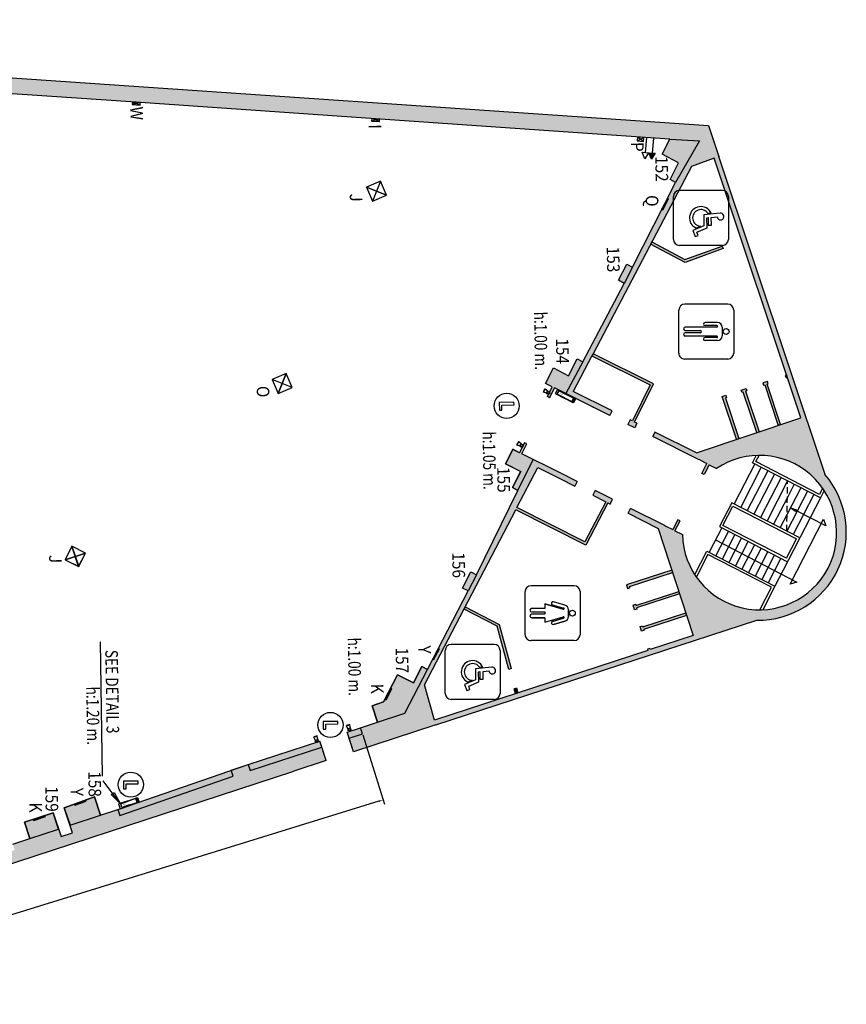
# Model space of a CAD drawing. Extents: x -489 to -331, y -801 to -430.
# Drawn here: x -364 to -331, y -743 to -703 of the extents above; entities that cross this region are included whole.
import ezdxf

# ---------------------------------------------------------------- set-up
doc = ezdxf.new("R2010")
doc.units = 0
doc.header["$MEASUREMENT"] = 0
doc.linetypes.add('HIDDEN', pattern=[0.375, 0.25, -0.125])
for name, color, linetype in [('ARQUETAS', 30, 'CONTINUOUS'), ('ARQUETAS_BLOCK', 30, 'CONTINUOUS'), ('ARQUETAS_NUM', 30, 'CONTINUOUS'), ('ARQUITECTURA', 3, 'CONTINUOUS'), ('PILARES_BLOCK', 3, 'CONTINUOUS'), ('PROV_NUM', 30, 'CONTINUOUS'), ('SEP_NIVELES', 2, 'HIDDEN'), ('SIMB_PUBLICO', 7, 'CONTINUOUS'), ('SIMB_SEGURIDAD', 1, 'CONTINUOUS'), ('SIMB_SERVICIOS', 3, 'CONTINUOUS'), ('TEXTOS_EN', 7, 'CONTINUOUS')]:
    doc.layers.add(name, color=color, linetype=linetype)
doc.styles.add('SS', font='sanss___.ttf')

# ---------------------------------------------------------------- blocks, each defined once
blk = doc.blocks.new('PTA_LIBRE')
at = {"layer": 'SIMB_SEGURIDAD', "linetype": 'Continuous'}
for p, q in [((-0.138, 0.295), (-0.138, -0.294)), ((-0.138, 0.295), (-0.138, -0.294)), ((-0.034, 0.295), (-0.138, 0.295)), ((-0.034, 0.295), (-0.138, 0.295)), ((-0.034, -0.19), (-0.034, 0.295)), ((-0.034, -0.19), (-0.034, 0.295)), ((-0.138, -0.294), (0.165, -0.294)), ((-0.138, -0.294), (0.165, -0.294)), ((0.165, -0.19), (-0.034, -0.19)), ((0.165, -0.19), (-0.034, -0.19)), ((0.165, -0.294), (0.165, -0.19)), ((0.165, -0.294), (0.165, -0.19))]:
    blk.add_line(p, q, dxfattribs=at)
blk.add_circle((0, 0), 0.5, dxfattribs=at)
blk = doc.blocks.new('WC_DAMAS')
at = {"layer": 'SIMB_PUBLICO', "linetype": 'Continuous'}
for p, q in [((-0.848, 0.936), (0.868, 0.936)), ((-1.082, 0.702), (-1.082, -1.014)), ((0.142, 0.476), (-0.122, 0.476)), ((-0.122, 0.476), (0.142, 0.476)), ((1.102, 0.702), (1.102, -1.014)), ((-0.305, 0.331), (-0.438, -0.124)), ((-0.305, 0.331), (-0.438, -0.124)), ((-0.142, 0.267), (-0.355, -0.46)), ((-0.355, -0.46), (-0.142, 0.267)), ((-0.323, -0.157), (-0.194, 0.282)), ((-0.323, -0.157), (-0.194, 0.282)), ((-0.17, 0.295), (-0.17, 0.295)), ((0.375, -0.46), (0.161, 0.267)), ((0.375, -0.46), (0.161, 0.267)), ((0.213, 0.282), (0.342, -0.157)), ((0.342, -0.157), (0.213, 0.282)), ((0.458, -0.124), (0.324, 0.331)), ((0.324, 0.331), (0.458, -0.124)), ((-0.355, -0.46), (-0.171, -0.46)), ((-0.355, -0.46), (-0.171, -0.46)), ((-0.171, -0.46), (-0.171, -0.994)), ((-0.171, -0.46), (-0.171, -0.994)), ((-0.039, -0.46), (0.058, -0.46)), ((-0.039, -0.994), (-0.039, -0.46)), ((-0.039, -0.46), (0.058, -0.46)), ((-0.039, -0.994), (-0.039, -0.46)), ((0.058, -0.46), (0.058, -0.994)), ((0.058, -0.46), (0.058, -0.994)), ((0.191, -0.46), (0.375, -0.46)), ((0.191, -0.46), (0.375, -0.46)), ((0.191, -0.994), (0.191, -0.46)), ((0.191, -0.46), (0.191, -0.994)), ((0.868, -1.248), (-0.848, -1.248))]:
    blk.add_line(p, q, dxfattribs=at)
blk.add_circle((0.01, 0.632), 0.117, dxfattribs=at)
blk.add_circle((0.01, 0.632), 0.117, dxfattribs=at)
for centre, radius, start, end in [((-0.848, 0.702), 0.234, 90, 180), ((0.868, 0.702), 0.234, 0, 90), ((-0.122, 0.289), 0.187, 90.0074, 167.0895), ((-0.122, 0.289), 0.187, 90.0074, 167.0895), ((0.142, 0.289), 0.187, 12.9189, 89.9841), ((0.142, 0.289), 0.187, 12.9189, 89.9841), ((-0.168, 0.274), 0.0272, 343.8019, 163.4223), ((-0.168, 0.274), 0.0272, 343.8019, 163.4223), ((0.187, 0.274), 0.0272, 16.4183, 196.3575), ((0.187, 0.274), 0.0272, 16.4183, 196.3575), ((-0.381, -0.141), 0.0601, 163.6121, 343.6121), ((-0.381, -0.141), 0.0601, 163.6121, 343.6121), ((0.4, -0.141), 0.0601, 196.3879, 16.3879), ((0.4, -0.141), 0.0601, 196.3879, 16.3879), ((-0.848, -1.014), 0.234, 180, 270), ((-0.105, -0.994), 0.0663, 180, 0), ((-0.105, -0.994), 0.0663, 180, 0), ((0.124, -0.994), 0.0663, 180, 0), ((0.124, -0.994), 0.0663, 180, 0), ((0.868, -1.014), 0.234, 270, 0)]:
    blk.add_arc(centre, radius, start, end, dxfattribs=at)
blk = doc.blocks.new('WC_CABALLEROS')
at = {"layer": 'SIMB_PUBLICO', "linetype": 'Continuous'}
for p, q in [((-0.856, 0.943), (0.86, 0.943)), ((-1.09, 0.709), (-1.09, -1.007)), ((-0.169, 0.483), (0.174, 0.483)), ((1.094, 0.709), (1.094, -1.007)), ((-0.357, 0.295), (-0.357, -0.198)), ((-0.235, 0.273), (-0.235, -0.198)), ((-0.207, 0.302), (-0.207, 0.302)), ((-0.179, 0.273), (-0.179, -0.988)), ((0.183, 0.273), (0.183, -0.988)), ((0.212, 0.302), (0.212, 0.302)), ((0.24, 0.273), (0.24, -0.198)), ((0.361, 0.295), (0.361, -0.198)), ((-0.046, -0.988), (-0.046, -0.385)), ((0.002, -0.336), (0.002, -0.336)), ((0.051, -0.385), (0.051, -0.988)), ((0.86, -1.241), (-0.856, -1.241))]:
    blk.add_line(p, q, dxfattribs=at)
blk.add_circle((0.002, 0.639), 0.117, dxfattribs=at)
for centre, radius, start, end in [((-0.856, 0.709), 0.234, 90, 180), ((0.86, 0.709), 0.234, 0, 90), ((-0.169, 0.295), 0.187, 90, 180), ((0.174, 0.295), 0.187, 0, 90), ((-0.207, 0.273), 0.0283, 90, 180), ((-0.207, 0.273), 0.0283, 0, 90), ((0.212, 0.273), 0.0283, 90, 180), ((0.212, 0.273), 0.0283, 0, 90), ((-0.296, -0.198), 0.0606, 180, 0), ((0.002, -0.385), 0.0484, 0, 180), ((0.3, -0.198), 0.0606, 180, 0), ((-0.856, -1.007), 0.234, 180, 270), ((-0.112, -0.988), 0.0663, 180, 0), ((0.117, -0.988), 0.0663, 180, 0), ((0.86, -1.007), 0.234, 270, 0)]:
    blk.add_arc(centre, radius, start, end, dxfattribs=at)
blk = doc.blocks.new('BIE')
at = {"layer": 'SIMB_SEGURIDAD', "linetype": 'Continuous'}
blk.add_hatch(color=256, dxfattribs=at).paths.add_polyline_path([(-0.001, 0.503), (0.499, 0.503), (0.499, -0.497), (-0.001, -0.497), (-0.001, -0.397), (0.399, -0.397), (0.399, 0.403), (-0.001, 0.403)])
for points in [[(-0.001, 0.503), (-0.501, 0.503), (-0.501, -0.497), (-0.001, -0.497), (-0.001, -0.397), (-0.401, -0.397), (-0.401, 0.403), (-0.001, 0.403)], [(-0.001, 0.503), (0.499, 0.503), (0.499, -0.497), (-0.001, -0.497), (-0.001, -0.397), (0.399, -0.397), (0.399, 0.403), (-0.001, 0.403)]]:
    blk.add_lwpolyline(points, close=True, dxfattribs=at)
at = {"layer": 'SIMB_SEGURIDAD', "linetype": 'Continuous', "insert": (-0.294, 0.1), "char_height": 0.2, "width": 0.3743, "attachment_point": 1}
blk.add_mtext('B.I.E', dxfattribs=at)
blk = doc.blocks.new('EXTINTOR')
at = {"layer": 'SIMB_SEGURIDAD', "linetype": 'Continuous'}
for p, q in [((0.037, 0.049), (0.173, 0.071)), ((0.173, 0.071), (0.173, -0.071)), ((0.189, 0.071), (0.173, 0.071)), ((0.189, -0.071), (0.189, 0.071)), ((0.037, -0.049), (0.173, -0.071)), ((0.173, -0.071), (0.189, -0.071))]:
    blk.add_line(p, q, dxfattribs=at)
for radius in [0.0612, 0.0429]:
    blk.add_circle((0, 0), radius, dxfattribs=at)
blk = doc.blocks.new('H20')
at = {"layer": 'SIMB_SERVICIOS', "linetype": 'Continuous'}
blk.add_hatch(color=5, dxfattribs=at).paths.add_polyline_path([(0.125, 0.6), (0, 0.85), (-0.125, 0.6)])
at = {"layer": 'SIMB_SERVICIOS', "color": 5, "linetype": 'Continuous'}
blk.add_line((0, 0), (0, 0.6), dxfattribs=at)
blk.add_lwpolyline([(-0.125, 0.6), (0, 0.85), (0.125, 0.6)], close=True, dxfattribs=at)
blk = doc.blocks.new('AIRE COMPRIMIDO')
at = {"layer": 'SIMB_SERVICIOS', "linetype": 'Continuous'}
blk.add_line((0, 0), (0, 0.6), dxfattribs=at)
blk.add_lwpolyline([(-0.125, 0.6), (0, 0.85), (0.125, 0.6)], close=True, dxfattribs=at)
blk = doc.blocks.new('O')
at = {"layer": 'ARQUETAS_BLOCK'}
for p, q in [((0, -0.34), (0.28, 0)), ((0.28, -0.34), (0, 0)), ((0.28, 0), (0, 0)), ((0, 0), (0, -0.34)), ((0.28, -0.34), (0.28, 0)), ((0, -0.34), (0.28, -0.34))]:
    blk.add_line(p, q, dxfattribs=at)
blk = doc.blocks.new('K')
at = {"layer": 'ARQUETAS_BLOCK'}
for p, q in [((0, 0), (0.47, 0.04)), ((0, 0.04), (0.47, 0)), ((0.47, 0.04), (0, 0.04)), ((0, 0.04), (0, 0)), ((0, 0), (0.47, 0)), ((0.47, 0), (0.47, 0.04))]:
    blk.add_line(p, q, dxfattribs=at)
blk = doc.blocks.new('Y')
at = {"layer": 'ARQUETAS_BLOCK'}
for p, q in [((0, 0), (0.47, 0.04)), ((0, 0.04), (0.47, 0)), ((0.47, 0.04), (0, 0.04)), ((0, 0.04), (0, 0)), ((0, 0), (0.47, 0)), ((0.47, 0), (0.47, 0.04))]:
    blk.add_line(p, q, dxfattribs=at)
blk = doc.blocks.new('Q')
at = {"layer": 'ARQUETAS_BLOCK'}
for p, q in [((0, 0.28), (0.34, 0)), ((0, 0), (0.34, 0.28)), ((0.34, 0.28), (0, 0.28)), ((0, 0.28), (0, 0)), ((0.34, 0), (0.34, 0.28)), ((0, 0), (0.34, 0))]:
    blk.add_line(p, q, dxfattribs=at)
blk = doc.blocks.new('P')
at = {"layer": 'ARQUETAS_BLOCK'}
for p, q in [((0, 0.15), (0.25, 0)), ((0.25, 0.15), (0, 0)), ((0.25, 0.15), (0, 0.15)), ((0, 0.15), (0, 0)), ((0, 0), (0.25, 0)), ((0.25, 0), (0.25, 0.15))]:
    blk.add_line(p, q, dxfattribs=at)
blk = doc.blocks.new('W')
at = {"layer": 'ARQUETAS_BLOCK'}
for p, q in [((0, 0.28), (0.34, 0)), ((0, 0), (0.34, 0.28)), ((0.34, 0.28), (0, 0.28)), ((0, 0.28), (0, 0)), ((0, 0), (0.34, 0)), ((0.34, 0), (0.34, 0.28))]:
    blk.add_line(p, q, dxfattribs=at)
blk = doc.blocks.new('I')
at = {"layer": 'ARQUETAS_BLOCK'}
for p, q in [((0, -0.34), (0.28, 0)), ((0.28, -0.34), (0, 0)), ((0.28, 0), (0, 0)), ((0, 0), (0, -0.34)), ((0.28, -0.34), (0.28, 0)), ((0, -0.34), (0.28, -0.34))]:
    blk.add_line(p, q, dxfattribs=at)
blk = doc.blocks.new('J')
at = {"layer": 'ARQUETAS_BLOCK'}
for p, q in [((0, 0), (0.47, 0.04)), ((0, 0.04), (0.47, 0)), ((0.47, 0.04), (0, 0.04)), ((0, 0.04), (0, 0)), ((0.47, 0), (0.47, 0.04)), ((0, 0), (0.47, 0))]:
    blk.add_line(p, q, dxfattribs=at)
blk = doc.blocks.new('152')
at = {"layer": 'PILARES_BLOCK'}
blk.add_hatch(color=256, dxfattribs=at).paths.add_polyline_path([(1.176, 1.537), (-0.014, 1.603), (-0.318, 1.008), (0.343, 0.67), (0, 0), (0.223, -0.114)])
blk.add_lwpolyline([(-0.014, 1.603), (1.176, 1.537), (0.223, -0.114), (0, 0), (0.343, 0.67), (-0.318, 1.008), (-0.014, 1.603)], dxfattribs=at)
blk = doc.blocks.new('153')
at = {"layer": 'PILARES_BLOCK'}
blk.add_hatch(color=256, dxfattribs=at).paths.add_polyline_path([(0.551, 0.527), (0.328, 0.641), (0, 0), (0.227, -0.123)])
blk.add_lwpolyline([(0.551, 0.527), (0.227, -0.123), (0, 0), (0.328, 0.641), (0.551, 0.527)], dxfattribs=at)
blk = doc.blocks.new('154')
at = {"layer": 'PILARES_BLOCK'}
blk.add_hatch(color=256, dxfattribs=at).paths.add_polyline_path([(1.412, 1.389), (1.19, 1.503), (0.844, 0.833), (0.244, 1.143), (-0.074, 0.528), (0.195, 0.394), (0, 0), (0.09, -0.044), (0.285, 0.35), (0.741, 0.123)])
blk.add_lwpolyline([(1.412, 1.389), (0.741, 0.123), (0.285, 0.35), (0.09, -0.044), (0, 0), (0.195, 0.394), (-0.074, 0.528), (0.244, 1.143), (0.844, 0.833), (1.19, 1.503), (1.412, 1.389)], dxfattribs=at)
blk = doc.blocks.new('155')
at = {"layer": 'PILARES_BLOCK'}
blk.add_hatch(color=256, dxfattribs=at).paths.add_polyline_path([(0.381, 1.346), (0.576, 1.74), (0.486, 1.785), (0.291, 1.391), (0.023, 1.525), (-0.272, 0.954), (0.332, 0.642), (0, 0), (0.222, -0.115), (0.827, 1.122)])
blk.add_lwpolyline([(0.827, 1.122), (0.381, 1.346), (0.576, 1.74), (0.486, 1.785), (0.291, 1.391), (0.023, 1.525), (-0.272, 0.954), (0.332, 0.642), (0, 0), (0.222, -0.115), (0.827, 1.122)], dxfattribs=at)
blk = doc.blocks.new('156')
at = {"layer": 'PILARES_BLOCK'}
blk.add_hatch(color=256, dxfattribs=at).paths.add_polyline_path([(0.553, 0.525), (0.33, 0.639), (0, 0), (0.222, -0.115)])
blk.add_lwpolyline([(0.553, 0.525), (0.222, -0.115), (0, 0), (0.33, 0.639), (0.553, 0.525)], dxfattribs=at)
blk = doc.blocks.new('157')
at = {"layer": 'PILARES_BLOCK'}
blk.add_hatch(color=256, dxfattribs=at).paths.add_polyline_path([(1.992, 2.101), (1.77, 2.216), (1.43, 1.559), (0.803, 1.883), (0.245, 0.803), (-0.214, 0.652), (0, 0), (1.087, 0.351)])
blk.add_lwpolyline([(0, 0), (1.087, 0.351), (1.992, 2.101), (1.77, 2.216), (1.43, 1.559), (0.803, 1.883), (0.245, 0.803), (-0.214, 0.652), (0, 0)], dxfattribs=at)
blk = doc.blocks.new('158')
at = {"layer": 'PILARES_BLOCK'}
blk.add_hatch(color=256, dxfattribs=at).paths.add_polyline_path([(0.978, 1.129), (-0.228, 0.695), (0, 0), (1.218, 0.4)])
blk.add_lwpolyline([(0, 0), (1.218, 0.4), (0.978, 1.129), (-0.228, 0.695), (0, 0)], dxfattribs=at)
blk = doc.blocks.new('159')
at = {"layer": 'PILARES_BLOCK'}
blk.add_hatch(color=256, dxfattribs=at).paths.add_polyline_path([(1.14, 0.374), (0.927, 1.024), (-0.213, 0.65), (0, 0)])
blk.add_lwpolyline([(1.14, 0.374), (0.927, 1.024), (-0.213, 0.65), (0, 0), (1.14, 0.374)], dxfattribs=at)
blk = doc.blocks.new('MINUSVALIDS')
at = {"layer": 'SIMB_PUBLICO', "linetype": 'Continuous'}
for p, q in [((-1.092, -0.858), (-1.092, 0.858)), ((0.858, 1.092), (-0.858, 1.092)), ((1.092, 0.858), (1.092, -0.858)), ((0.858, -1.092), (-0.858, -1.092))]:
    blk.add_line(p, q, dxfattribs=at)
at = {"layer": 'SIMB_PUBLICO'}
for p, q in [((0.77, 0.186), (0.113, 0.123)), ((0.113, 0.123), (0.117, -0.318)), ((0.235, 0.007), (0.292, 0.012)), ((0.242, -0.4), (0.235, 0.007)), ((0.402, 0.184), (0.284, 0.175)), ((0.292, 0.012), (0.291, -0.286)), ((0.414, 0.023), (0.651, 0.047)), ((0.421, -0.282), (0.414, 0.023)), ((0.117, -0.318), (-0.325, -0.504)), ((-0.015, -0.333), (-0.183, -0.408)), ((0.291, -0.286), (0.421, -0.282)), ((-0.325, -0.504), (-0.23, -0.745)), ((-0.23, -0.745), (-0.114, -0.698)), ((-0.159, -0.571), (0.242, -0.4)), ((-0.114, -0.698), (-0.159, -0.571))]:
    blk.add_line(p, q, dxfattribs=at)
at = {"layer": 'SIMB_PUBLICO', "linetype": 'Continuous'}
for centre, start, end in [((-0.858, 0.858), 90, 180), ((0.858, 0.858), 0, 90), ((-0.858, -0.858), 180, 270), ((0.858, -0.858), 270, 0)]:
    blk.add_arc(centre, 0.234, start, end, dxfattribs=at)
at = {"layer": 'SIMB_PUBLICO'}
for centre, radius, start, end in [((-0.007, 0.004), 0.448, 23.7741, 246.814), ((0, 0), 0.333, 31.7507, 267.3792), ((0.782, 0.055), 0.132, 183.3741, 95.4628)]:
    blk.add_arc(centre, radius, start, end, dxfattribs=at)

msp = doc.modelspace()

# ---------------------------------------------------------------- hatches: boundary and pattern name
at = {"layer": 'ARQUITECTURA'}
for points in [[(-361.433, -706.635), (-361.223, -706.015), (-374.584, -705.103), (-374.521, -705.645), (-373.842, -705.701), (-373.477, -706.709), (-372.349, -706.409, 0.525088), (-370.295, -706.025), (-369.746, -706.063)], [(-341.529, -716.858), (-341.482, -716.769), (-338.425, -710.947), (-338.713, -710.959), (-339.919, -713.316), (-340.141, -713.202), (-340.469, -713.843), (-340.242, -713.966), (-341.887, -717.091), (-342.114, -716.974), (-342.461, -717.644), (-343.061, -717.334), (-343.379, -717.949), (-343.11, -718.083), (-343.305, -718.477), (-343.215, -718.522), (-343.02, -718.127), (-341.483, -718.89), (-340.811, -719.223), (-340.722, -719.044), (-342.272, -718.274)], [(-332.243, -721.576), (-335.83, -710.833), (-336.038, -710.842), (-333.207, -719.321), (-337.369, -720.71), (-339.021, -719.89), (-339.109, -720.067), (-337.278, -720.975), (-337.234, -720.998), (-336.95, -721.143), (-337.15, -721.53), (-337.061, -721.575), (-336.861, -721.189), (-336.567, -721.339, -3.899634), (-337.926, -723.967), (-338.22, -723.817), (-338.016, -723.423), (-338.105, -723.378), (-338.309, -723.771), (-338.58, -723.632), (-338.625, -723.609), (-339.991, -722.924), (-340.089, -723.112), (-338.887, -723.721), (-337.494, -727.993), (-339.205, -728.551), (-339.221, -728.503), (-339.316, -728.534), (-339.3, -728.582), (-342.533, -729.636), (-342.447, -729.818), (-334.959, -727.377, 0.646597)], [(-339.146, -712.317), (-339.193, -712.409), (-337.82, -713.13), (-336.302, -712.575), (-336.334, -712.48), (-337.825, -713.017)], [(-339.825, -719.712), (-339.737, -719.534), (-339.827, -719.489), (-339.073, -717.964), (-341.482, -716.769), (-341.529, -716.858), (-339.207, -718.01), (-339.916, -719.445), (-340.006, -719.4), (-340.094, -719.579)], [(-333.777, -717.614), (-333.745, -717.709), (-333.793, -717.724), (-333.824, -717.629)], [(-343.685, -721.292), (-342.804, -721.738), (-342.205, -722.041), (-342.115, -721.859), (-342.8, -721.515), (-344.319, -720.754), (-344.124, -720.359), (-344.213, -720.314), (-344.408, -720.709), (-344.676, -720.574), (-344.972, -721.146), (-344.368, -721.458), (-344.699, -722.1), (-344.477, -722.214), (-346.133, -725.572), (-346.355, -725.458), (-346.685, -726.096), (-346.463, -726.211), (-348.079, -729.336), (-348.301, -729.221), (-348.641, -729.878), (-349.268, -729.554), (-349.826, -730.634), (-350.285, -730.785), (-350.071, -731.437), (-350.745, -731.659), (-350.667, -731.896), (-351.199, -732.071), (-351.021, -732.613), (-347.752, -731.548), (-342.447, -729.818), (-342.533, -729.636), (-347.806, -731.355), (-348.193, -729.951), (-344.562, -722.977), (-341.77, -724.391), (-340.892, -722.706), (-340.803, -722.751), (-340.706, -722.565), (-341.4, -722.218), (-341.491, -722.402), (-340.981, -722.661), (-341.813, -724.257), (-344.516, -722.888)], [(-346.576, -726.846), (-346.623, -726.935), (-345.308, -727.619), (-344.836, -729.335), (-344.74, -729.304), (-345.224, -727.551)], [(-344.57, -730.3), (-344.475, -730.269), (-344.528, -730.076), (-344.623, -730.107)], [(-353.41, -733.392), (-352.115, -732.97), (-352.292, -732.43), (-355.145, -733.367), (-355.223, -733.13), (-355.898, -733.351), (-355.82, -733.589), (-360.339, -735.156), (-360.417, -734.919), (-361.101, -735.143), (-361.34, -734.414), (-362.547, -734.848), (-362.22, -735.843), (-362.676, -735.993), (-362.988, -735.043), (-364.128, -735.417), (-363.915, -736.066), (-364.599, -736.299), (-364.523, -736.529), (-368.208, -737.738), (-368.286, -737.501), (-368.96, -737.722), (-368.882, -737.96), (-370.838, -738.561), (-370.526, -738.979), (-368.734, -738.393)]]:
    msp.add_hatch(color=256, dxfattribs=at).paths.add_polyline_path(points)
h = msp.add_hatch(color=256, dxfattribs=at)
h.paths.add_polyline_path([(-348.854, -707.504), (-348.483, -706.884), (-361.223, -706.015), (-361.433, -706.635), (-359.903, -706.74), (-351.108, -707.347)])
h.paths.add_polyline_path([(-342.294, -707.96), (-338.431, -708.229), (-338.735, -708.824), (-338.074, -709.162), (-338.417, -709.832), (-338.195, -709.946), (-338.713, -710.959), (-338.425, -710.947), (-337.566, -709.31), (-336.66, -708.978), (-336.038, -710.842), (-335.83, -710.833), (-336.472, -708.91), (-336.883, -707.676), (-348.483, -706.884), (-348.854, -707.504)])
h = msp.add_hatch(color=256, dxfattribs=at)
h.paths.add_polyline_path([(-334.962, -719.907), (-334.867, -719.875), (-335.405, -718.263), (-335.358, -718.247), (-335.389, -718.152), (-335.579, -718.215), (-335.548, -718.31), (-335.5, -718.294)])
h.paths.add_polyline_path([(-334.013, -719.59), (-334.108, -719.622), (-334.646, -718.009), (-334.694, -718.025), (-334.725, -717.93), (-334.536, -717.867), (-334.504, -717.962), (-334.552, -717.978)])
h.paths.add_polyline_path([(-335.768, -720.176), (-335.673, -720.144), (-336.212, -718.532), (-336.164, -718.516), (-336.196, -718.421), (-336.338, -718.469)])
edge = h.paths.add_edge_path()
edge.add_line((-333.793, -717.724), (-333.745, -717.709))
edge.add_line((-333.824, -717.629), (-333.793, -717.724))
edge.add_line((-333.777, -717.614), (-333.824, -717.629))
h = msp.add_hatch(color=256, dxfattribs=at)
h.paths.add_polyline_path([(-337.758, -727.185), (-337.789, -727.09), (-339.5, -727.648), (-339.515, -727.6), (-339.61, -727.631), (-339.548, -727.821), (-339.453, -727.79), (-339.469, -727.743)])
h.paths.add_polyline_path([(-338.067, -726.234), (-338.036, -726.329), (-339.748, -726.887), (-339.732, -726.935), (-339.827, -726.966), (-339.889, -726.776), (-339.794, -726.745), (-339.779, -726.792)])
h.paths.add_polyline_path([(-338.346, -725.379), (-338.315, -725.474), (-340.027, -726.032), (-340.011, -726.079), (-340.106, -726.11), (-340.153, -725.967)])
h = msp.add_hatch(color=256, dxfattribs=at)
h.paths.add_polyline_path([(-350.667, -731.896), (-350.745, -731.659), (-351.278, -731.834), (-351.199, -732.071)])
h.paths.add_polyline_path([(-352.292, -732.43), (-352.37, -732.193), (-355.223, -733.13), (-355.145, -733.367)])
h.paths.add_polyline_path([(-355.82, -733.589), (-355.895, -733.361), (-360.417, -734.919), (-360.339, -735.156)])

# ---------------------------------------------------------------- linework, layer by layer
at = {"layer": 'ARQUETAS'}
for p, q in [((-359.521, -706.767), (-359.837, -706.844)), ((-359.528, -706.866), (-359.83, -706.744)), ((-349.992, -707.427), (-350.308, -707.504)), ((-349.999, -707.527), (-350.301, -707.405)), ((-339.723, -708.296), (-339.463, -708.164)), ((-339.474, -708.313), (-339.713, -708.146)), ((-349.954, -709.895), (-350.51, -710.131)), ((-349.954, -709.895), (-350.274, -710.687)), ((-349.717, -710.451), (-349.954, -709.895)), ((-349.717, -710.451), (-350.51, -710.131)), ((-350.51, -710.131), (-350.274, -710.687)), ((-350.274, -710.687), (-349.717, -710.451)), ((-338.741, -711.015), (-338.481, -710.597)), ((-338.705, -711.033), (-338.517, -710.579)), ((-353.708, -717.56), (-354.266, -717.795)), ((-353.474, -718.117), (-354.266, -717.795)), ((-354.266, -717.795), (-354.031, -718.352)), ((-353.708, -717.56), (-354.031, -718.352)), ((-353.474, -718.117), (-353.708, -717.56)), ((-354.031, -718.352), (-353.474, -718.117)), ((-362.243, -724.431), (-362.516, -724.971)), ((-361.704, -724.704), (-362.243, -724.431)), ((-361.976, -725.244), (-362.243, -724.431)), ((-361.704, -724.704), (-362.516, -724.971)), ((-361.976, -725.244), (-361.704, -724.704)), ((-362.516, -724.971), (-361.976, -725.244)), ((-347.87, -728.934), (-347.606, -728.52)), ((-347.835, -728.953), (-347.642, -728.501)), ((-349.762, -730.525), (-349.502, -730.108)), ((-349.726, -730.543), (-349.538, -730.089)), ((-362.147, -734.711), (-361.673, -734.584)), ((-362.134, -734.749), (-361.686, -734.546)), ((-363.777, -735.317), (-363.3, -735.2)), ((-363.765, -735.355), (-363.313, -735.162))]:
    msp.add_line(p, q, dxfattribs=at)
for points in [[(-359.521, -706.767), (-359.83, -706.744), (-359.837, -706.844), (-359.528, -706.866)], [(-349.992, -707.427), (-350.301, -707.405), (-350.308, -707.504), (-349.999, -707.527)], [(-339.463, -708.164), (-339.713, -708.146), (-339.723, -708.296), (-339.474, -708.313)], [(-338.705, -711.033), (-338.481, -710.597), (-338.517, -710.579), (-338.741, -711.015)], [(-347.835, -728.953), (-347.606, -728.52), (-347.642, -728.501), (-347.87, -728.934)], [(-349.726, -730.543), (-349.502, -730.108), (-349.538, -730.089), (-349.762, -730.525)], [(-362.134, -734.749), (-361.673, -734.584), (-361.686, -734.546), (-362.147, -734.711)], [(-363.765, -735.355), (-363.3, -735.2), (-363.313, -735.162), (-363.777, -735.317)]]:
    msp.add_lwpolyline(points, close=True, dxfattribs=at)
at = {"layer": 'ARQUITECTURA'}
for p, q in [((-398.566, -703.467), (-336.883, -707.676)), ((-359.903, -706.74), (-369.746, -706.063)), ((-351.108, -707.347), (-359.903, -706.74)), ((-342.294, -707.96), (-351.108, -707.347)), ((-338.431, -708.229), (-342.294, -707.96)), ((-336.883, -707.676), (-336.472, -708.91)), ((-338.735, -708.824), (-338.431, -708.229)), ((-338.074, -709.162), (-338.735, -708.824)), ((-338.417, -709.832), (-338.074, -709.162)), ((-336.66, -708.978), (-337.566, -709.31)), ((-333.207, -719.321), (-336.66, -708.978)), ((-332.243, -721.576), (-336.472, -708.91)), ((-337.566, -709.31), (-341.482, -716.769)), ((-339.919, -713.316), (-338.195, -709.946)), ((-338.195, -709.946), (-338.417, -709.832)), ((-339.146, -712.317), (-339.193, -712.409)), ((-339.146, -712.317), (-337.825, -713.017)), ((-337.82, -713.13), (-339.193, -712.409)), ((-337.825, -713.017), (-336.334, -712.48)), ((-336.302, -712.575), (-337.82, -713.13)), ((-336.334, -712.48), (-336.302, -712.575)), ((-340.469, -713.843), (-340.141, -713.202)), ((-340.141, -713.202), (-339.919, -713.316)), ((-340.242, -713.966), (-340.469, -713.843)), ((-341.888, -717.093), (-340.242, -713.966)), ((-342.461, -717.644), (-342.114, -716.974)), ((-341.529, -716.858), (-342.272, -718.274)), ((-342.114, -716.974), (-341.892, -717.089)), ((-341.482, -716.769), (-341.529, -716.858)), ((-341.529, -716.858), (-339.207, -718.01)), ((-339.073, -717.964), (-341.482, -716.769)), ((-343.379, -717.949), (-343.061, -717.334)), ((-343.061, -717.334), (-342.461, -717.644)), ((-333.777, -717.614), (-333.824, -717.629)), ((-333.824, -717.629), (-333.793, -717.724)), ((-333.793, -717.724), (-333.745, -717.709)), ((-333.777, -717.614), (-333.745, -717.709)), ((-343.11, -718.083), (-343.379, -717.949)), ((-343.305, -718.477), (-343.11, -718.083)), ((-343.215, -718.522), (-343.02, -718.127)), ((-341.483, -718.89), (-343.02, -718.127)), ((-339.207, -718.01), (-339.916, -719.445)), ((-339.827, -719.489), (-339.073, -717.964)), ((-335.579, -718.215), (-335.389, -718.152)), ((-335.548, -718.31), (-335.579, -718.215)), ((-335.389, -718.152), (-335.358, -718.247)), ((-334.536, -717.867), (-334.725, -717.93)), ((-334.725, -717.93), (-334.694, -718.025)), ((-334.694, -718.025), (-334.646, -718.009)), ((-334.646, -718.009), (-334.108, -719.622)), ((-334.552, -717.978), (-334.504, -717.962)), ((-334.013, -719.59), (-334.552, -717.978)), ((-334.504, -717.962), (-334.536, -717.867)), ((-343.215, -718.522), (-343.305, -718.477)), ((-340.722, -719.044), (-342.272, -718.274)), ((-336.338, -718.469), (-336.196, -718.421)), ((-335.768, -720.176), (-336.338, -718.469)), ((-336.164, -718.516), (-336.212, -718.532)), ((-336.212, -718.532), (-335.673, -720.144)), ((-336.196, -718.421), (-336.164, -718.516)), ((-335.5, -718.294), (-335.548, -718.31)), ((-334.962, -719.907), (-335.5, -718.294)), ((-335.358, -718.247), (-335.405, -718.263)), ((-335.405, -718.263), (-334.867, -719.875)), ((-341.535, -718.864), (-341.483, -718.89)), ((-340.811, -719.223), (-341.483, -718.89)), ((-340.811, -719.223), (-340.722, -719.044)), ((-340.006, -719.4), (-340.094, -719.579)), ((-339.916, -719.445), (-340.006, -719.4)), ((-337.369, -720.71), (-333.207, -719.321)), ((-339.825, -719.712), (-340.094, -719.579)), ((-339.737, -719.534), (-339.827, -719.489)), ((-339.737, -719.534), (-339.825, -719.712)), ((-334.013, -719.59), (-334.108, -719.622)), ((-339.021, -719.89), (-339.109, -720.067)), ((-337.278, -720.975), (-339.109, -720.067)), ((-337.369, -720.71), (-339.021, -719.89)), ((-335.768, -720.176), (-335.673, -720.144)), ((-334.962, -719.907), (-334.867, -719.875)), ((-344.972, -721.146), (-344.676, -720.574)), ((-344.408, -720.709), (-344.676, -720.574)), ((-344.408, -720.709), (-344.213, -720.314)), ((-344.319, -720.754), (-344.124, -720.359)), ((-344.124, -720.359), (-344.213, -720.314)), ((-342.8, -721.515), (-344.319, -720.754)), ((-337.234, -720.998), (-337.278, -720.975)), ((-335.132, -721.108), (-334.982, -720.819)), ((-334.997, -721.065), (-334.868, -720.816)), ((-344.368, -721.458), (-344.972, -721.146)), ((-344.516, -722.888), (-343.685, -721.292)), ((-343.685, -721.292), (-342.804, -721.738)), ((-337.234, -720.998), (-336.95, -721.143)), ((-337.15, -721.53), (-336.95, -721.143)), ((-336.861, -721.189), (-337.061, -721.575)), ((-336.861, -721.189), (-336.567, -721.339)), ((-335.043, -721.154), (-335.865, -722.744)), ((-334.781, -721.289), (-335.603, -722.879)), ((-332.422, -722.508), (-335.132, -721.108)), ((-332.465, -722.373), (-334.997, -721.065)), ((-344.699, -722.1), (-344.368, -721.458)), ((-342.8, -721.515), (-342.858, -721.487)), ((-342.804, -721.738), (-342.205, -722.041)), ((-342.115, -721.859), (-342.8, -721.515)), ((-337.061, -721.575), (-337.15, -721.53)), ((-334.519, -721.425), (-335.341, -723.015)), ((-334.257, -721.56), (-335.079, -723.15)), ((-333.995, -721.695), (-334.816, -723.286)), ((-344.477, -722.214), (-344.699, -722.1)), ((-342.115, -721.859), (-342.205, -722.041)), ((-333.732, -721.831), (-334.554, -723.421)), ((-333.208, -722.102), (-333.756, -723.162)), ((-333.47, -721.966), (-333.744, -722.496)), ((-332.337, -722.125), (-332.465, -722.373)), ((-346.133, -725.572), (-344.477, -722.214)), ((-341.4, -722.218), (-341.491, -722.402)), ((-341.491, -722.402), (-340.981, -722.661)), ((-340.706, -722.565), (-341.4, -722.218)), ((-333.744, -722.496), (-334.292, -723.557)), ((-332.946, -722.237), (-333.768, -723.827)), ((-332.684, -722.373), (-333.506, -723.963)), ((-332.422, -722.508), (-333.244, -724.098)), ((-332.273, -722.219), (-332.422, -722.508)), ((-341.813, -724.257), (-344.516, -722.888)), ((-340.981, -722.661), (-341.813, -724.257)), ((-340.892, -722.706), (-341.77, -724.391)), ((-340.892, -722.706), (-340.803, -722.751)), ((-340.803, -722.751), (-340.706, -722.565)), ((-340.089, -723.112), (-339.991, -722.924)), ((-338.625, -723.609), (-339.991, -722.924)), ((-335.954, -722.698), (-336.445, -723.648)), ((-336.31, -723.606), (-335.911, -722.833)), ((-333.244, -724.098), (-335.954, -722.698)), ((-335.911, -722.833), (-333.379, -724.141)), ((-333.619, -722.897), (-333.357, -723.032)), ((-333.414, -723.045), (-333.619, -722.897)), ((-333.619, -722.897), (-333.38, -722.978)), ((-348.193, -729.951), (-344.562, -722.977)), ((-341.77, -724.391), (-344.562, -722.977)), ((-340.089, -723.112), (-338.887, -723.721)), ((-333.756, -723.162), (-334.03, -723.692)), ((-333.38, -722.978), (-333.414, -723.045)), ((-332.211, -723.625), (-333.357, -723.032)), ((-338.625, -723.609), (-338.58, -723.632)), ((-338.58, -723.632), (-338.309, -723.771)), ((-338.105, -723.378), (-338.309, -723.771)), ((-338.22, -723.817), (-338.016, -723.423)), ((-338.016, -723.423), (-338.105, -723.378)), ((-336.356, -723.694), (-336.861, -724.672)), ((-336.445, -723.648), (-333.735, -725.049)), ((-333.778, -724.914), (-336.31, -723.606)), ((-333.636, -725.945), (-332.297, -723.355)), ((-332.297, -723.355), (-332.211, -723.625)), ((-338.887, -723.721), (-337.494, -727.993)), ((-338.22, -723.817), (-337.926, -723.967)), ((-336.094, -723.83), (-336.599, -724.807)), ((-335.832, -723.965), (-336.337, -724.942)), ((-335.57, -724.101), (-336.075, -725.078)), ((-333.29, -724.187), (-333.244, -724.098)), ((-336.609, -724.183), (-333.366, -725.859)), ((-335.308, -724.236), (-335.813, -725.213)), ((-335.046, -724.372), (-335.551, -725.349)), ((-333.778, -724.914), (-333.379, -724.141)), ((-333.689, -724.96), (-333.29, -724.187)), ((-337.433, -725.561), (-336.95, -724.626)), ((-336.907, -724.76), (-337.369, -725.655)), ((-336.95, -724.626), (-334.24, -726.026)), ((-334.375, -726.069), (-336.907, -724.76)), ((-334.784, -724.507), (-335.289, -725.484)), ((-334.522, -724.643), (-335.027, -725.62)), ((-334.259, -724.778), (-334.765, -725.755)), ((-333.997, -724.913), (-334.502, -725.891)), ((-333.735, -725.049), (-334.24, -726.026)), ((-333.735, -725.049), (-333.689, -724.96)), ((-346.685, -726.096), (-346.355, -725.458)), ((-346.355, -725.458), (-346.133, -725.572)), ((-338.346, -725.379), (-340.153, -725.967)), ((-340.027, -726.032), (-338.315, -725.474)), ((-338.346, -725.379), (-338.315, -725.474)), ((-340.153, -725.967), (-340.106, -726.11)), ((-340.011, -726.079), (-340.027, -726.032)), ((-334.838, -726.964), (-334.375, -726.069)), ((-334.24, -726.026), (-334.724, -726.961)), ((-333.366, -725.859), (-333.636, -725.945)), ((-348.079, -729.336), (-346.463, -726.211)), ((-346.463, -726.211), (-346.685, -726.096)), ((-340.106, -726.11), (-340.011, -726.079)), ((-339.779, -726.792), (-338.067, -726.234)), ((-338.036, -726.329), (-339.748, -726.887)), ((-338.067, -726.234), (-338.036, -726.329)), ((-346.576, -726.846), (-346.623, -726.935)), ((-346.576, -726.846), (-345.224, -727.551)), ((-339.889, -726.776), (-339.794, -726.745)), ((-339.827, -726.966), (-339.889, -726.776)), ((-339.794, -726.745), (-339.779, -726.792)), ((-345.308, -727.619), (-346.623, -726.935)), ((-339.732, -726.935), (-339.827, -726.966)), ((-339.748, -726.887), (-339.732, -726.935)), ((-339.5, -727.648), (-337.789, -727.09)), ((-337.758, -727.185), (-339.469, -727.743)), ((-337.758, -727.185), (-337.789, -727.09)), ((-347.752, -731.548), (-334.959, -727.377)), ((-344.836, -729.335), (-345.308, -727.619)), ((-345.224, -727.551), (-344.74, -729.304)), ((-339.61, -727.631), (-339.515, -727.6)), ((-339.548, -727.821), (-339.61, -727.631)), ((-339.515, -727.6), (-339.5, -727.648)), ((-339.453, -727.79), (-339.548, -727.821)), ((-339.469, -727.743), (-339.453, -727.79)), ((-337.494, -727.993), (-339.205, -728.551)), ((-339.3, -728.582), (-347.806, -731.355)), ((-339.221, -728.503), (-339.316, -728.534)), ((-339.316, -728.534), (-339.3, -728.582)), ((-339.205, -728.551), (-339.221, -728.503)), ((-349.826, -730.634), (-349.268, -729.554)), ((-349.268, -729.554), (-348.641, -729.878)), ((-348.641, -729.878), (-348.301, -729.221)), ((-348.301, -729.221), (-348.079, -729.336)), ((-344.74, -729.304), (-344.836, -729.335)), ((-347.806, -731.355), (-348.193, -729.951)), ((-344.623, -730.107), (-344.528, -730.076)), ((-344.57, -730.3), (-344.623, -730.107)), ((-344.57, -730.3), (-344.475, -730.269)), ((-344.528, -730.076), (-344.475, -730.269)), ((-350.285, -730.785), (-349.826, -730.634)), ((-350.071, -731.437), (-350.285, -730.785)), ((-347.752, -731.548), (-351.021, -732.613)), ((-350.745, -731.659), (-350.071, -731.437)), ((-351.278, -731.834), (-350.745, -731.659)), ((-351.021, -732.613), (-351.278, -731.834)), ((-351.199, -732.071), (-350.667, -731.896)), ((-350.667, -731.896), (-350.745, -731.659)), ((-355.223, -733.13), (-352.37, -732.193)), ((-352.115, -732.97), (-352.37, -732.193)), ((-351.021, -732.613), (-351.199, -732.071)), ((-355.145, -733.367), (-352.292, -732.43)), ((-352.115, -732.97), (-352.292, -732.43)), ((-352.115, -732.97), (-353.41, -733.392)), ((-368.734, -738.393), (-353.41, -733.392)), ((-360.417, -734.919), (-355.223, -733.13)), ((-355.898, -733.351), (-355.223, -733.13)), ((-355.82, -733.589), (-355.898, -733.351)), ((-355.223, -733.13), (-355.145, -733.367)), ((-360.339, -735.156), (-355.82, -733.589)), ((-362.547, -734.848), (-361.34, -734.414)), ((-361.34, -734.414), (-361.101, -735.143)), ((-364.128, -735.417), (-362.988, -735.043)), ((-362.988, -735.043), (-362.676, -735.993)), ((-362.22, -735.843), (-362.547, -734.848)), ((-361.101, -735.143), (-360.417, -734.919)), ((-360.417, -734.919), (-360.339, -735.156)), ((-363.915, -736.066), (-364.128, -735.417)), ((-362.676, -735.993), (-362.22, -735.843)), ((-364.599, -736.299), (-363.915, -736.066))]:
    msp.add_line(p, q, dxfattribs=at)
for centre, radius, start, end in [((-334.853, -723.89), 3.074, 181.4328, 123.9021), ((-334.907, -723.865), 3.512, 269.1388, 40.6851)]:
    msp.add_arc(centre, radius, start, end, dxfattribs=at)
at = {"layer": 'SEP_NIVELES'}
msp.add_line((-333.768, -723.827), (-333.732, -721.831), dxfattribs=at)
at = {"layer": 'TEXTOS_EN'}
for p, q in [((-361.025, -733.585), (-361.11, -728.239)), ((-350.654, -731.939), (-349.798, -734.706)), ((-360.317, -734.678), (-360.999, -733.769)), ((-360.677, -734.323), (-360.557, -734.233)), ((-360.557, -734.233), (-360.317, -734.678)), ((-350.023, -734.588), (-376.165, -742.672)), ((-360.317, -734.678), (-360.677, -734.323))]:
    msp.add_line(p, q, dxfattribs=at)
msp.add_solid([(-350.015, -734.616), (-350.032, -734.559), (-349.851, -734.534)], dxfattribs=at)

# ---------------------------------------------------------------- block references
at = {"layer": 'ARQUETAS_BLOCK'}
for name, p, xscale, yscale, rotation in [('W', (-359.521, -706.767), 0.9149999999999949, 0.3550000000000182, 176.056151680572), ('I', (-350.308, -707.504), 0.3549999999999601, 0.9149999999999636, 85.88149356820892), ('J', (-350.51, -710.131), 1.289999999999966, 15.10000000000002, 292.9991740088007), ('Q', (-338.705, -711.033), 1.439999999999974, 0.1499999999999773, 62.82816038878588), ('O', (-354.266, -717.795), 2.155000000000017, 1.779999999999973, 22.82445134735707), ('J', (-362.516, -724.971), 1.29000000000002, 15.10000000000002, 333.2320658980474)]:
    msp.add_blockref(name, p, dxfattribs=dict(at, xscale=xscale, yscale=yscale, rotation=rotation))
at = {"layer": 'ARQUETAS_BLOCK', "rotation": 175.9561537942144}
msp.add_blockref('P', (-339.463, -708.164), dxfattribs=at)
at = {"layer": 'ARQUETAS_BLOCK'}
for name, p, xscale, rotation in [('Y', (-347.835, -728.953), 1.041999999999978, 62.21858343875227), ('K', (-349.726, -730.543), 1.042000000000025, 62.78017799631723), ('Y', (-362.134, -734.749), 1.042000000000006, 19.65092490676414), ('K', (-363.765, -735.355), 1.042000000000013, 18.43217647118343)]:
    msp.add_blockref(name, p, dxfattribs=dict(at, xscale=xscale, rotation=rotation))
at = {"layer": 'PILARES_BLOCK'}
for name, p in [('152', (-338.417, -709.832)), ('153', (-340.469, -713.843)), ('154', (-343.305, -718.477)), ('155', (-344.699, -722.1)), ('156', (-346.685, -726.096)), ('157', (-350.071, -731.437)), ('158', (-362.319, -735.543)), ('159', (-363.915, -736.066))]:
    msp.add_blockref(name, p, dxfattribs=at)
at = {"layer": 'SIMB_PUBLICO'}
for p in [(-337.186, -711.36), (-346.28, -729.438)]:
    msp.add_blockref('MINUSVALIDS', p, dxfattribs=at)
at = {"layer": 'SIMB_PUBLICO', "rotation": 270}
for name, p in [('WC_CABALLEROS', (-336.824, -715.884)), ('WC_DAMAS', (-342.939, -727.086))]:
    msp.add_blockref(name, p, dxfattribs=at)
at = {"layer": 'SIMB_SEGURIDAD'}
for name, p, rotation in [('EXTINTOR', (-343.273, -718.32), 150.1388063358278), ('PTA_LIBRE', (-344.926, -718.844), 270.9099999999988), ('EXTINTOR', (-344.328, -720.428), 150.1388063358278), ('PTA_LIBRE', (-351.945, -731.548), 270.9099999999988), ('EXTINTOR', (-351.189, -731.73), 107.112371459405), ('EXTINTOR', (-352.489, -732.183), 107.112371459405), ('PTA_LIBRE', (-359.899, -733.926), 270.9099999999988)]:
    msp.add_blockref(name, p, dxfattribs=dict(at, rotation=rotation))
for p, xscale, yscale, rotation in [((-342.585, -718.459), 0.809999999999968, 0.1900000000000546, 332.5147992417854), ((-359.972, -734.66), 0.8000000000000327, 0.2000000000000455, 18.95985727298027)]:
    msp.add_blockref('BIE', p, dxfattribs=dict(at, xscale=xscale, yscale=yscale, rotation=rotation))
at = {"layer": 'SIMB_SERVICIOS', "rotation": 175.0000000000003}
for name, p in [('AIRE COMPRIMIDO', (-339.35, -708.157)), ('H20', (-339.081, -708.178))]:
    msp.add_blockref(name, p, dxfattribs=at)

# ---------------------------------------------------------------- texts
at = {"layer": 'ARQUETAS_NUM', "style": 'SS', "width": 0.9}
for s, p in [('W', (-359.917, -706.931)), ('I', (-350.42, -707.637)), ('P', (-339.974, -708.34)), ('J', (-351.173, -710.391)), ('Q', (-339.387, -710.456)), ('O', (-354.885, -718.054)), ('J', (-363.155, -724.78)), ('Y', (-348.449, -728.389)), ('K', (-350.334, -729.91)), ('Y', (-362.294, -734.06)), ('K', (-363.942, -734.641))]:
    msp.add_text(s, height=0.5, rotation=271, dxfattribs=at).set_placement(p)
at = {"layer": 'PROV_NUM', "style": 'SS', "width": 0.9}
for s, p in [('152', (-339.009, -708.901)), ('153', (-340.939, -712.507)), ('154', (-342.961, -716.158)), ('155', (-345.305, -721.28)), ('156', (-347.097, -724.679)), ('157', (-349.349, -728.468)), ('158', (-361.595, -733.395)), ('159', (-363.306, -733.989))]:
    msp.add_text(s, height=0.5, rotation=271, dxfattribs=at).set_placement(p)
at = {"layer": 'TEXTOS_EN', "style": 'SS', "width": 0.8}
for s, p in [('h:1.00 m.', (-343.834, -715.095)), ('h:1.05 m.', (-345.886, -719.864)), ('h:1.00 m.', (-351.255, -728.073)), ('SEE DETAIL 3', (-360.916, -728.564)), ('h:1.20 m.', (-361.675, -730.024))]:
    msp.add_text(s, height=0.5, rotation=270.9463, dxfattribs=at).set_placement(p)

doc.saveas('drawing.dxf')
